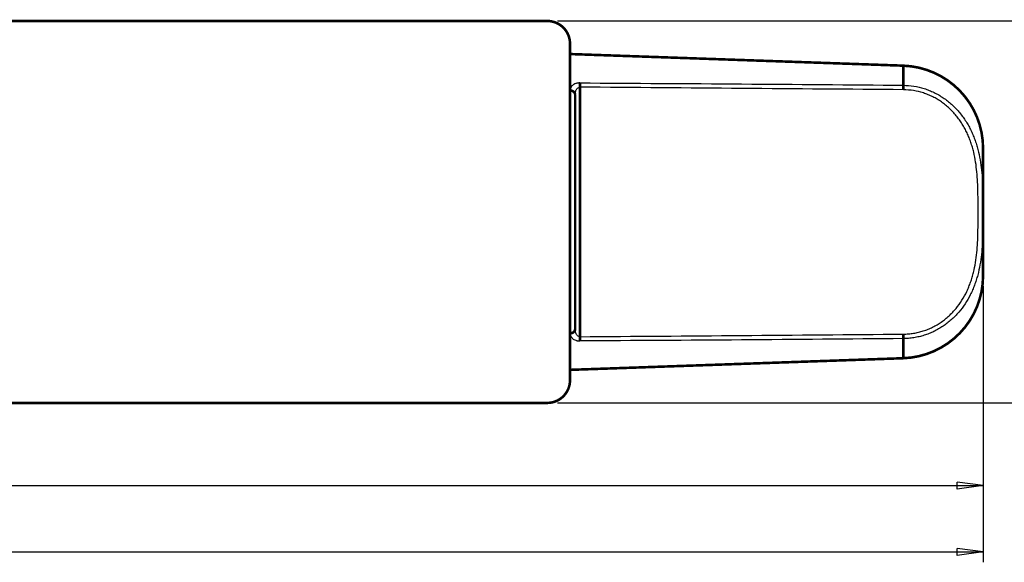
# Model space of a CAD drawing. Units: millimetres. Extents: x -46 to 501, y 14 to 383.
# Drawn here: x 259 to 355, y 223 to 275 of the extents above; entities that cross this region are included whole.
import ezdxf

# ---------------------------------------------------------------- set-up
doc = ezdxf.new("R2010")
doc.units = ezdxf.units.MM
doc.layers.add('1', color=7, linetype='Continuous')
doc.styles.add('CONVERTER_11', font='txt.shx', dxfattribs={"width": 0.9})
doc.dimstyles.new('ME10_DIM_10', dxfattribs={"dimtxt": 2.5, "dimasz": 2.5, "dimexe": 1, "dimexo": 1, "dimgap": 1.25, "dimtad": 1, "dimdsep": 46, "dimtxsty": 'CONVERTER_11', "dimblk1": 'CLOSED', "dimblk2": 'CLOSED', "dimsah": 1, "dimcen": 0.09, "dimclrd": 5, "dimclre": 5, "dimclrt": 5, "dimadec": 0, "dimazin": 0, "dimtfac": 1, "dimtdec": 4, "dimtix": 1, "dimtmove": 0, "dimatfit": 3, "dimfxl": 0, "dimtolj": 1, "dimtzin": 0, "dimarcsym": 0})
doc.dimstyles.new('ME10_DIM_11', dxfattribs={"dimtxt": 2.5, "dimasz": 2.5, "dimexe": 1, "dimexo": 1, "dimgap": 1.25, "dimtad": 1, "dimdsep": 46, "dimtxsty": 'CONVERTER_11', "dimblk1": 'CLOSED', "dimblk2": 'CLOSED', "dimsah": 1, "dimcen": 0.09, "dimclrd": 5, "dimclre": 5, "dimclrt": 5, "dimadec": 0, "dimazin": 0, "dimtfac": 1, "dimtdec": 4, "dimtix": 1, "dimtmove": 0, "dimatfit": 3, "dimfxl": 0, "dimtolj": 1, "dimtzin": 0, "dimarcsym": 0})

# ---------------------------------------------------------------- blocks, each defined once
blk = doc.blocks.new('*D3')
at = {"layer": '1', "color": 5, "linetype": 'Continuous'}
for p, q in [((352.4530665823, 249.6406967674), (352.4530665823, 229.299179977357)), ((163.9530665823, 237.6159746351), (163.9530665823, 229.299179977357)), ((163.9530665823, 230.299179977357), (352.4530665823, 230.299179977357))]:
    blk.add_line(p, q, dxfattribs=at)
at = {"layer": '1', "color": 5}
for p, q in [((163.9530665823, 230.299179977357), (166.4530665823, 230.6283112213255)), ((163.9530665823, 230.299179977357), (166.4530665823, 229.9700487333885)), ((166.4530665823, 230.6283112213255), (166.4530665823, 229.9700487333885)), ((352.4530665823, 230.299179977357), (349.9530665823, 230.6283112213255)), ((349.9530665823, 229.9700487333885), (349.9530665823, 230.6283112213255)), ((352.4530665823, 230.299179977357), (349.9530665823, 229.9700487333885))]:
    blk.add_line(p, q, dxfattribs=at)
at = {"layer": '1', "color": 5, "insert": (247.050484152722, 231.549179977357), "char_height": 2.5, "attachment_point": 7, "rotation": 0.00013888888888888892, "line_spacing_factor": 0.6002400960384154, "style": 'CONVERTER_11'}
blk.add_mtext('188.5', dxfattribs=at)
blk = doc.blocks.new('_Closed')
at = {"color": 0, "linetype": 'ByBlock', "lineweight": -2}
for p, q in [((-1, 0.166667), (0, 0)), ((-1, 0.166667), (-1, -0.166667)), ((0, 0), (-1, -0.166667)), ((0, 0), (-1, 0))]:
    blk.add_line(p, q, dxfattribs=at)
blk = doc.blocks.new('*D5')
at = {"layer": '1', "color": 5, "linetype": 'Continuous'}
for p, q in [((311.2530665823, 275.3159746351), (363.14554068783, 275.3159746351)), ((362.14554068783, 275.3159746351), (362.14554068783, 238.3159746351)), ((311.2530665823, 238.3159746351), (363.14554068783, 238.3159746351))]:
    blk.add_line(p, q, dxfattribs=at)
at = {"layer": '1', "color": 5}
for p, q in [((362.14554068783, 275.3159746351), (361.8164094438615, 272.8159746351)), ((362.14554068783, 275.3159746351), (362.4746719317985, 272.8159746351)), ((362.4746719317985, 272.8159746351), (361.8164094438615, 272.8159746351)), ((362.14554068783, 238.3159746351), (361.8164094438615, 240.8159746351)), ((361.8164094438615, 240.8159746351), (362.4746719317985, 240.8159746351)), ((362.14554068783, 238.3159746351), (362.4746719317985, 240.8159746351))]:
    blk.add_line(p, q, dxfattribs=at)
at = {"layer": '1', "color": 5, "insert": (360.89554068783, 253.049245718368), "char_height": 2.5, "attachment_point": 7, "rotation": 90, "line_spacing_factor": 0.6002400960384154, "style": 'CONVERTER_11'}
blk.add_mtext('\\C5;{\\Fgdt;n}\\C5;37', dxfattribs=at)
blk = doc.blocks.new('*D6')
at = {"layer": '1', "color": 5, "linetype": 'Continuous'}
for p, q in [((352.4530665823, 249.6406967674), (352.4530665823, 222.873382976426)), ((92.9530665693002, 223.873382976426), (352.4530665823, 223.873382976426))]:
    blk.add_line(p, q, dxfattribs=at)
at = {"layer": '1', "color": 5}
for p, q in [((352.4530665823, 223.873382976426), (349.9530665823, 224.2025142203945)), ((349.9530665823, 223.5442517324575), (349.9530665823, 224.2025142203945)), ((352.4530665823, 223.873382976426), (349.9530665823, 223.5442517324575))]:
    blk.add_line(p, q, dxfattribs=at)

msp = doc.modelspace()

# ---------------------------------------------------------------- linework, layer by layer
at = {"color": 7, "linetype": 'Continuous', "const_width": 0.25}
for points in [[(310.2530665823, 275.3159746351), (217.4530665823, 275.3159746351)], [(312.4530665823, 273.1159746351), (312.4530665823, 240.5159746351)], [(344.7322625559, 270.9863791189), (312.4530665823, 272.1135934808)], [(313.426898604135, 268.904900949692), (313.426898604134, 244.727048320456)], [(312.4705163306, 245.0657552559), (312.470516330607, 268.566194014231)], [(312.953066582264, 268.18235881189), (312.9530665823, 245.4495904582)], [(352.4530665823, 262.9912525027), (352.4530665823, 250.6406967674)], [(312.4530665823, 241.5183557893), (344.7322625559, 242.6455701513)], [(217.4530665823, 238.3159746351), (310.2530665823, 238.3159746351)]]:
    msp.add_lwpolyline(points, dxfattribs=at)
for points in [[(312.4530665823, 273.1159746351, 0.414213562373095), (310.2530665823, 275.3159746351, 0.414213562373095)], [(352.4530665823, 262.9912525027, 0.4040262258359437), (344.7322625559, 270.9863791189, 0.4040262258359437)], [(313.426898604135, 268.904900949692, 0.01662009351085155), (313.418180374364, 269.31405095278, 0.01662009351085155)], [(344.740980785646, 268.655504269106, 0.01927683122695672), (344.732262555876, 269.088265922201, 0.01927683122695672)], [(312.953066582264, 268.18235881189, 0.3975273827031208), (312.470516330607, 268.566194014231, 0.3975273827031208)], [(344.7322625559, 242.6455701513, 0.4040262258358168), (352.4530665823, 250.6406967674, 0.4040262258358168)], [(312.4705163306, 245.0657552559, 0.3975273827062225), (312.9530665823, 245.4495904582, 0.3975273827062225)], [(344.732262555876, 244.543683347927, 0.01927683122695992), (344.740980785646, 244.976445001022, 0.01927683122695992)], [(313.418180374364, 244.317898317348, 0.01662009351166386), (313.426898604134, 244.727048320456, 0.01662009351166386)], [(310.2530665823, 238.3159746351, 0.414213562373095), (312.4530665823, 240.5159746351, 0.414213562373095)]]:
    msp.add_lwpolyline(points, format="xyb", dxfattribs=at)
at = {"color": 8, "linetype": 'Continuous', "const_width": 0.25}
for points in [[(344.732262555876, 269.088265922201), (344.7322625559, 270.9863791189)], [(344.7322625559, 242.6455701513), (344.732262555876, 244.543683347927)]]:
    msp.add_lwpolyline(points, dxfattribs=at)
at = {"color": 7, "linetype": 'Continuous'}
for points in [[(313.418180374364, 269.31405095278), (313.3081403404766, 269.3101385830947), (313.2016601543945, 269.2976313257245), (313.1007814315291, 269.2771274619026), (313.0054571334873, 269.2489817821594), (312.8360348241915, 269.1725699618995), (312.699358951407, 269.0748250687065), (312.5962860292299, 268.9614396362873), (312.525138376144, 268.8366288595455), (312.4838541384515, 268.7043420836418), (312.470516330607, 268.566194014231)], [(312.953066582264, 268.18235881189), (312.9580627668698, 268.2983652408273), (312.9738319331235, 268.412292926458), (313.001805024218, 268.5237357538007), (313.044241507214, 268.6305436018265), (313.1041519108334, 268.7301564401751), (313.186226852178, 268.8169217316705), (313.2957752533298, 268.8807874842188), (313.426898604135, 268.904900949692)], [(313.418180374364, 269.31405095278), (329.0753779104302, 269.217573089451), (344.732262555876, 269.088265922201)], [(344.740980785665, 268.655504270405), (329.0839396949105, 268.7802026107009), (313.426898604156, 268.904900950997)], [(344.732262555876, 269.088265922201), (345.7552552147715, 269.0019753486003), (346.7509892114134, 268.7665077417877), (347.2369901749632, 268.593479899421), (347.707961176617, 268.3860952441565), (348.1599862234902, 268.1467274118711), (348.5940765746525, 267.875651199784), (349.0106456229668, 267.5726979950725), (349.4058558936415, 267.2410768458065), (349.7754357938531, 266.8852079756119), (350.1197361143314, 266.506366722777), (350.439552119103, 266.1049207479531), (350.734740032205, 265.681925318024), (351.00309088112, 265.2419634725891), (351.2438021403135, 264.7889359306775), (351.4582378626139, 264.3234899686905), (351.6475393192665, 263.8461669751975), (351.8126756657948, 263.3576931661223), (351.9538193997594, 262.8626056627839), (352.1687208441561, 261.8648734268569), (352.3081545855505, 260.8582365718555), (352.3890726704408, 259.8446612200984), (352.4288108967045, 258.8261282702945), (352.444428614364, 257.8046422787097), (352.447469783626, 256.782273667776), (352.4438890472484, 255.7603002546502), (352.4271185676025, 254.738758684443), (352.3850171987182, 253.7173915211807), (352.299999117126, 252.6984747729015), (352.1550156284519, 251.6899170452206), (351.9353373247554, 250.6992190414497), (351.7930501919727, 250.211620133956), (351.6268044077435, 249.7297436263075), (351.4348914426311, 249.2544961504143), (351.217758500783, 248.790825265545), (350.709137171074, 247.9106991340557), (350.09494081941, 247.0965822719284), (349.7482697198228, 246.7189682716356), (349.3796510924855, 246.3674028353985), (348.9904124116204, 246.0433672479851), (348.5799368461615, 245.746783702888), (348.1471975521535, 245.4779297149332), (347.6935764165385, 245.238903777762), (347.2252762695796, 245.0337188774702), (346.7464017083926, 244.86399828383), (346.2570270180382, 244.7294973527535), (345.757029979651, 244.630629208336), (345.2472120989195, 244.5683130014546), (344.732262555876, 244.543683347927)], [(344.740980785646, 244.976445001022), (345.2337572233193, 245.000250499869), (345.72138144651, 245.061105701035), (346.199234328081, 245.1578601714733), (346.666622486061, 245.2896150679445), (347.123661932754, 245.4559823744611), (347.570265840414, 245.657252496027), (348.0014241470483, 245.8912360150193), (348.4113256309295, 246.1539230867225), (348.7996191580204, 246.4437224549659), (349.1670599230436, 246.7602839835685), (349.514341105356, 247.1038809239644), (349.8392434022826, 247.4718721922167), (350.4102662851369, 248.262209181674), (350.8792607360876, 249.1155235703463), (351.0777029910064, 249.5641369192712), (351.2516671774835, 250.0225116850065), (351.4012377924258, 250.4863478633558), (351.528400043453, 250.9553875542143), (351.7225848637534, 251.907432149434), (351.8486011029015, 252.875306372649), (351.9212740787169, 253.8512483803095), (351.956753415069, 254.828545906029), (351.9709252081722, 255.806108143479), (351.973987858249, 256.783926502542), (351.97138168504, 257.7619732816449), (351.958175914588, 258.739369856986), (351.9246572296974, 259.7145457251926), (351.8555022628085, 260.6857065978616), (351.7344954432708, 261.6510255323345), (351.5449700360147, 262.608624755084), (351.4191077897241, 263.0843916832875), (351.270489456162, 263.5551411942555), (351.0987122169263, 264.0162682610295), (350.9029649762585, 264.4662475768965), (350.6820713190221, 264.9045320253722), (350.434664863703, 265.330486142133), (350.1605622774123, 265.7414427276095), (349.8618328569, 266.1325641294855), (349.5393398557459, 266.5015693355169), (349.1921715949735, 266.848361496855), (348.8194946910122, 267.172086718666), (348.425073372272, 267.468477662273), (348.0130623863996, 267.7338490599809), (347.58338975473, 267.9681701833085), (347.1350415267376, 268.1712314830621), (346.671350510778, 268.3408073783436), (345.7195719973774, 268.5715237904812), (344.740980785646, 268.655504269106)], [(312.4705163306, 245.0657552559), (312.483919566904, 244.9273884728342), (312.5254099336085, 244.7946929883045), (312.5967757309981, 244.6697880407227), (312.70027457508, 244.55631137068), (312.8374406265286, 244.4585988479226), (313.0062539612557, 244.3826933539027), (313.1019975957369, 244.3545640158715), (313.2037755554315, 244.3339808316135), (313.3093242923017, 244.32167938982), (313.418180374364, 244.317898317348)], [(313.426898604134, 244.727048320456), (313.2963266912138, 244.7508095420763), (313.187400500632, 244.814066836015), (313.1049924563061, 244.9007167384947), (313.0445900929867, 245.0006913870297), (312.9734123382011, 245.218588509851), (312.9530665823, 245.4495904582)], [(344.732262555876, 244.543683347927), (329.075377910392, 244.4143761806759), (313.418180374364, 244.317898317348)], [(313.426898604158, 244.727048319203), (329.083939694915, 244.851746659499), (344.740980785672, 244.976444999795)]]:
    msp.add_spline(points, degree=3, dxfattribs=at)
at = {"layer": '1', "color": 7}
for p in [(310.2530665823, 275.3159746351), (352.4530665823, 250.6406967674), (352.4530665823, 250.6406967674), (310.2530665823, 238.3159746351)]:
    msp.add_point(p, dxfattribs=at)

# ---------------------------------------------------------------- block references
at = {"layer": '1'}
msp.add_blockref('*D6', (0, 0), dxfattribs=at)

# ---------------------------------------------------------------- dimensions: what is measured, and where the dimension line sits
dim = msp.add_aligned_dim(p1=(310.2530665823, 238.3159746351), p2=(310.2530665823, 275.3159746351), distance=-51.89247410553003, dimstyle='ME10_DIM_11', override={"dimpost": '{\\Fgdt;n}<>'}, dxfattribs=at)
dim.commit()
dim.dimension.update_dxf_attribs({"geometry": '*D5', "text_midpoint": (359.64554068783, 255.474245718368), "text_rotation": 90})
dim = msp.add_linear_dim(base=(163.9530665823, 230.299179977357), p1=(352.4530665823, 250.6406967674), p2=(163.9530665823, 238.6159746351), dimstyle='ME10_DIM_10', dxfattribs=at)
dim.commit()
dim.dimension.update_dxf_attribs({"geometry": '*D3', "text_midpoint": (251.206734152722, 232.799179977357), "text_rotation": 0.0001388888888888889})

doc.saveas('drawing.dxf')
